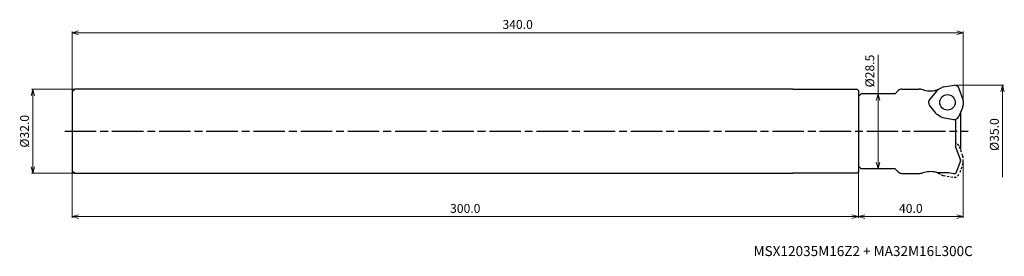
# Model space of a CAD drawing. Units: millimetres. Extents: x -360 to 16, y -48 to 42.
import ezdxf

# ---------------------------------------------------------------- set-up
doc = ezdxf.new("R2010")
doc.units = ezdxf.units.MM
doc.linetypes.add('AM_ISO08W050', pattern=[18, 12, -1.5, 3, -1.5])
doc.linetypes.add('DASHED', pattern=[3.5, 2, -1.5])
for name, color, linetype, lineweight in [('AM_0', 7, 'Continuous', 30), ('AM_5', 3, 'Continuous', 13), ('AM_7', 4, 'AM_ISO08W050', 25)]:
    doc.layers.add(name, color=color, linetype=linetype, lineweight=lineweight)
doc.styles.add('ACISOTS', font='isocp.shx', dxfattribs={"height": 1, "bigfont": 'extfont.shx'})
doc.styles.get("Standard").update_dxf_attribs({"font": 'ISOCP.SHX', "bigfont": 'EXTFONT.SHX'})
doc.dimstyles.new('AM_JIS$0', dxfattribs={"dimtxt": 3.4, "dimasz": 2.5, "dimexe": 0.5, "dimexo": 0.1, "dimgap": 1, "dimtad": 3, "dimzin": 1, "dimdsep": 46, "dimtxsty": 'STANDARD', "dimblk": 'OPEN30', "dimcen": 0, "dimclrd": 3, "dimclre": 3, "dimclrt": 2, "dimaunit": 1, "dimadec": 1, "dimazin": 2, "dimtp": 0.1, "dimtm": 0.1, "dimtfac": 0.71, "dimtmove": 0, "dimatfit": 3, "dimldrblk": 'OPEN30', "dimfxl": 1, "dimtzin": 1, "dimlwd": -1, "dimlwe": -1, "dimarcsym": 0})

# ---------------------------------------------------------------- blocks, each defined once
blk = doc.blocks.new('_Open30')
at = {"color": 0, "lineweight": -2}
for p, q in [((-1, 0.27), (0, 0)), ((0, 0), (-1, -0.27)), ((0, 0), (-1, 0))]:
    blk.add_line(p, q, dxfattribs=at)
blk = doc.blocks.new('*D20')
at = {"layer": 'AM_5', "color": 3}
for p, q in [((-3.31, 17.5), (15.5, 17.5)), ((15, 15), (15, -17.5))]:
    blk.add_line(p, q, dxfattribs=at)
at = {"layer": 'Defpoints', "color": 0}
for p in [(-3.41, 17.5), (-3.41, -17.5), (15, -17.5)]:
    blk.add_point(p, dxfattribs=at)
at = {"layer": 'AM_5', "color": 3, "xscale": 2.5, "yscale": 2.5, "zscale": 2.5, "rotation": 90}
blk.add_blockref('_Open30', (15, 17.5), dxfattribs=at)
at = {"layer": 'AM_5', "color": 2, "insert": (12.3, -1.25), "char_height": 3.4, "attachment_point": 5, "rotation": 90}
blk.add_mtext('%%c35.0', dxfattribs=at)
blk = doc.blocks.new('_None')
blk = doc.blocks.new('*D21')
at = {"layer": 'AM_5', "color": 3}
for p, q in [((-40, -13.35), (-40, -33)), ((0, -11.72), (0, -33)), ((-37.5, -32.5), (-2.5, -32.5))]:
    blk.add_line(p, q, dxfattribs=at)
at = {"layer": 'Defpoints', "color": 0}
for p in [(-40, -13.25), (0, -11.62), (0, -32.5)]:
    blk.add_point(p, dxfattribs=at)
at = {"layer": 'AM_5', "color": 3, "xscale": 2.5, "yscale": 2.5, "zscale": 2.5, "rotation": 180}
blk.add_blockref('_Open30', (-40, -32.5), dxfattribs=at)
at = {"layer": 'AM_5', "color": 3, "xscale": 2.5, "yscale": 2.5, "zscale": 2.5}
blk.add_blockref('_Open30', (0, -32.5), dxfattribs=at)
at = {"layer": 'AM_5', "color": 2, "insert": (-20, -29.8), "char_height": 3.4, "attachment_point": 5}
blk.add_mtext('40.0', dxfattribs=at)
blk = doc.blocks.new('*D22')
at = {"layer": 'AM_5', "color": 3}
for p, q in [((-32.5, 14.25), (-32.5, 29.09)), ((-38.9, 14.25), (-32, 14.25)), ((-32.5, -11.75), (-32.5, 11.75)), ((-38.9, -14.25), (-32, -14.25))]:
    blk.add_line(p, q, dxfattribs=at)
at = {"layer": 'Defpoints', "color": 0}
for p in [(-39, 14.25), (-32.5, 14.25), (-39, -14.25)]:
    blk.add_point(p, dxfattribs=at)
at = {"layer": 'AM_5', "color": 3, "xscale": 2.5, "yscale": 2.5, "zscale": 2.5}
for p, rotation in [((-32.5, 14.25), 90), ((-32.5, -14.25), 270)]:
    blk.add_blockref('_Open30', p, dxfattribs=dict(at, rotation=rotation))
at = {"layer": 'AM_5', "color": 2, "insert": (-35.2, 22.92), "char_height": 3.4, "attachment_point": 5, "rotation": 90}
blk.add_mtext('%%c28.5', dxfattribs=at)
blk = doc.blocks.new('*D31')
at = {"layer": 'AM_5', "color": 3}
for p, q in [((-340, -13.1), (-340, -33)), ((-40, -13.59), (-40, -33)), ((-337.5, -32.5), (-42.5, -32.5))]:
    blk.add_line(p, q, dxfattribs=at)
at = {"layer": 'Defpoints', "color": 0}
for p in [(-340, -13), (-40, -13.49), (-40, -32.5)]:
    blk.add_point(p, dxfattribs=at)
at = {"layer": 'AM_5', "color": 3, "xscale": 2.5, "yscale": 2.5, "zscale": 2.5, "rotation": 180}
blk.add_blockref('_Open30', (-340, -32.5), dxfattribs=at)
at = {"layer": 'AM_5', "color": 3, "xscale": 2.5, "yscale": 2.5, "zscale": 2.5}
blk.add_blockref('_Open30', (-40, -32.5), dxfattribs=at)
at = {"layer": 'AM_5', "color": 2, "insert": (-190, -29.8), "char_height": 3.4, "attachment_point": 5}
blk.add_mtext('300.0', dxfattribs=at)
blk = doc.blocks.new('*D32')
at = {"layer": 'AM_5', "color": 3}
for p, q in [((-340, 13.1), (-340, 38)), ((0, 11.72), (0, 38)), ((-2.5, 37.5), (-337.5, 37.5))]:
    blk.add_line(p, q, dxfattribs=at)
at = {"layer": 'Defpoints', "color": 0}
for p in [(-340, 37.5), (-340, 13), (0, 11.62)]:
    blk.add_point(p, dxfattribs=at)
at = {"layer": 'AM_5', "color": 3, "xscale": 2.5, "yscale": 2.5, "zscale": 2.5, "rotation": 180}
blk.add_blockref('_Open30', (-340, 37.5), dxfattribs=at)
at = {"layer": 'AM_5', "color": 3, "xscale": 2.5, "yscale": 2.5, "zscale": 2.5}
blk.add_blockref('_Open30', (0, 37.5), dxfattribs=at)
at = {"layer": 'AM_5', "color": 2, "insert": (-170, 40.2), "char_height": 3.4, "attachment_point": 5}
blk.add_mtext('340.0', dxfattribs=at)
blk = doc.blocks.new('*D42')
at = {"layer": 'AM_5', "color": 3}
for p, q in [((-339.1, 16), (-355.5, 16)), ((-355, 13.5), (-355, -13.5)), ((-339.1, -16), (-355.5, -16))]:
    blk.add_line(p, q, dxfattribs=at)
at = {"layer": 'Defpoints', "color": 0}
for p in [(-339, 16), (-355, -16), (-339, -16)]:
    blk.add_point(p, dxfattribs=at)
at = {"layer": 'AM_5', "color": 3, "xscale": 2.5, "yscale": 2.5, "zscale": 2.5}
for p, rotation in [((-355, 16), 90), ((-355, -16), 270)]:
    blk.add_blockref('_Open30', p, dxfattribs=dict(at, rotation=rotation))
at = {"layer": 'AM_5', "color": 2, "insert": (-357.7, 0), "char_height": 3.4, "attachment_point": 5, "rotation": 90}
blk.add_mtext('%%c32.0', dxfattribs=at)

msp = doc.modelspace()

# ---------------------------------------------------------------- linework, layer by layer
at = {"layer": 'AM_0'}
for p, q in [((-340, 15), (-339, 16)), ((-65, 16), (-339, 16)), ((-65, 16), (-40.5, 15.99)), ((-40.5, 15.99), (-40, 15.49)), ((-40, 15.49), (-40, -15.49)), ((-26, 14.25), (-24.79, 15.46)), ((-23.37, 16.05), (-16.94, 16.05)), ((-10.12, 15.43), (-12.78, 12.26)), ((-9.51, 15.92), (-8.12, 16.66)), ((-7.5, 16.87), (-3.52, 17.5)), ((-0.12, 12.3), (-1.53, 16.18)), ((-340, 15), (-340, -15)), ((-39, 14.25), (-40, 13.25)), ((-40, 13.25), (-40, -13.25)), ((-26, 14.25), (-39, 14.25)), ((0, 11.53), (-0.06, 9.96)), ((-10.39, 6.75), (-12.92, 9.89)), ((-0.19, 9.31), (-1.63, 5.55)), ((-8.56, 5.49), (-9.89, 6.32)), ((-7.83, 5.2), (-3.76, 4.49)), ((-2.8, -6.28), (-2.8, 4.55)), ((-1.1, 6.93), (-1.1, -6.93)), ((-2.8, -6.28), (-1.1, -10.95)), ((-1.1, -11.55), (-1.1, -10.95)), ((-340, -15), (-339, -16)), ((-39, -14.25), (-40, -13.25)), ((-26, -14.25), (-39, -14.25)), ((-26, -14.25), (-24.79, -15.46)), ((-2.75, -15.86), (-1.1, -11.55)), ((-339, -16), (-65, -16)), ((-40.5, -15.99), (-65, -16)), ((-40.5, -15.99), (-40, -15.49)), ((-23.37, -16.05), (-16.94, -16.05)), ((-9.56, -15.65), (-5.48, -15.65)), ((-5.48, -15.65), (-3.6, -16.05)), ((-3.6, -16.05), (-3.03, -16.05))]:
    msp.add_line(p, q, dxfattribs=at)
at = {"layer": 'AM_0', "linetype": 'DASHED', "ltscale": 0.4}
for p, q in [((-0.19, -9.31), (-1.63, -5.55)), ((0, -11.53), (-0.06, -9.96)), ((-0.12, -12.3), (-1.53, -16.18)), ((-9.51, -15.92), (-8.12, -16.66)), ((-7.5, -16.87), (-3.52, -17.5))]:
    msp.add_line(p, q, dxfattribs=at)
at = {"layer": 'AM_0'}
msp.add_circle((-6.02, 10.98), 2.95, dxfattribs=at)
for centre, radius, start, end in [((-23.37, 14.05), 2, 90, 135), ((-16.94, 11.05), 5, 72.6328, 90), ((-12.47, 25.37), 10, 252.6328, 281.1637), ((-9.56, 10.65), 5, 94.1192, 101.1637), ((-8.59, 14.14), 2, 117.4669, 140), ((-7.18, 14.89), 2, 98.8621, 118.0063), ((-3.41, 15.5), 2, 20, 93), ((-11.25, 10.98), 2, 140, 213), ((-2, 11.62), 2, 357.4669, 20), ((-2.06, 10.03), 2, 338.8621, 358.0063), ((-8.83, 8.02), 2, 218.8621, 238.0063), ((-7.49, 7.17), 2, 237.4669, 260), ((-3.41, 6.46), 2, 260, 333), ((-23.37, -14.05), 2, 225, 270), ((-16.94, -11.05), 5, 270, 287.3672), ((-12.47, -25.37), 10, 78.8363, 107.3672), ((-9.56, -10.65), 5, 258.8363, 270), ((-3.03, -15.75), 0.3, 270, 339)]:
    msp.add_arc(centre, radius, start, end, dxfattribs=at)
at = {"layer": 'AM_0', "linetype": 'DASHED', "ltscale": 0.4}
for centre, start, end in [((-3.41, -6.46), 27, 72.125), ((-2.06, -10.03), 1.9937, 21.1379), ((-2, -11.62), 340, 2.5331), ((-8.59, -14.14), 228.2615, 242.5331), ((-7.18, -14.89), 241.9937, 261.1379), ((-3.41, -15.5), 267, 340)]:
    msp.add_arc(centre, 2, start, end, dxfattribs=at)
at = {"layer": 'AM_7'}
msp.add_line((-342.79, 0), (1.85, 0), dxfattribs=at)

# ---------------------------------------------------------------- texts
at = {"layer": 'AM_0', "style": 'ACISOTS'}
msp.add_text('MSX12035M16Z2 + MA32M16L300C', height=3.8, dxfattribs=at).set_placement((-80, -47.5))

# ---------------------------------------------------------------- dimensions: what is measured, and where the dimension line sits
at = {"layer": 'AM_5'}
dim = msp.add_linear_dim(base=(-340, 37.5), p1=(0, 11.62), p2=(-340, 13), dimstyle='AM_JIS$0', override={"dimdec": 1, "dimadec": 2}, dxfattribs=at)
dim.commit()
dim.dimension.update_dxf_attribs({"geometry": '*D32', "text_midpoint": (-170, 40.2)})
for base, p1, p2, picture, middle in [((-32.5, 14.25), (-39, -14.25), (-39, 14.25), '*D22', (-32.5, 22.92)), ((-355, -16), (-339, 16), (-339, -16), '*D42', (-355, 0))]:
    dim = msp.add_linear_dim(base=base, p1=p1, p2=p2, angle=90, text='%%c<>', dimstyle='AM_JIS$0', override={"dimdec": 1, "dimadec": 2}, dxfattribs=at)
    dim.commit()
    dim.dimension.update_dxf_attribs({"geometry": picture, "text_midpoint": middle, "dimtype": 160})
dim = msp.add_linear_dim(base=(15, -17.5), p1=(-3.41, 17.5), p2=(-3.41, -17.5), angle=90, text='%%c<>', dimstyle='AM_JIS$0', override={"dimdec": 1, "dimblk1": 'Open30', "dimblk2": 'None', "dimsah": 1, "dimse2": 1, "dimadec": 2}, dxfattribs=at)
dim.commit()
dim.dimension.update_dxf_attribs({"geometry": '*D20', "text_midpoint": (12.3, -1.25)})
for base, p1, p2, picture, middle in [((-40, -32.5), (-340, -13), (-40, -13.49), '*D31', (-190, -29.8)), ((0, -32.5), (-40, -13.25), (0, -11.62), '*D21', (-20, -29.8))]:
    dim = msp.add_linear_dim(base=base, p1=p1, p2=p2, angle=0, dimstyle='AM_JIS$0', override={"dimdec": 1, "dimadec": 2}, dxfattribs=at)
    dim.commit()
    dim.dimension.update_dxf_attribs({"geometry": picture, "text_midpoint": middle})

doc.saveas('drawing.dxf')
